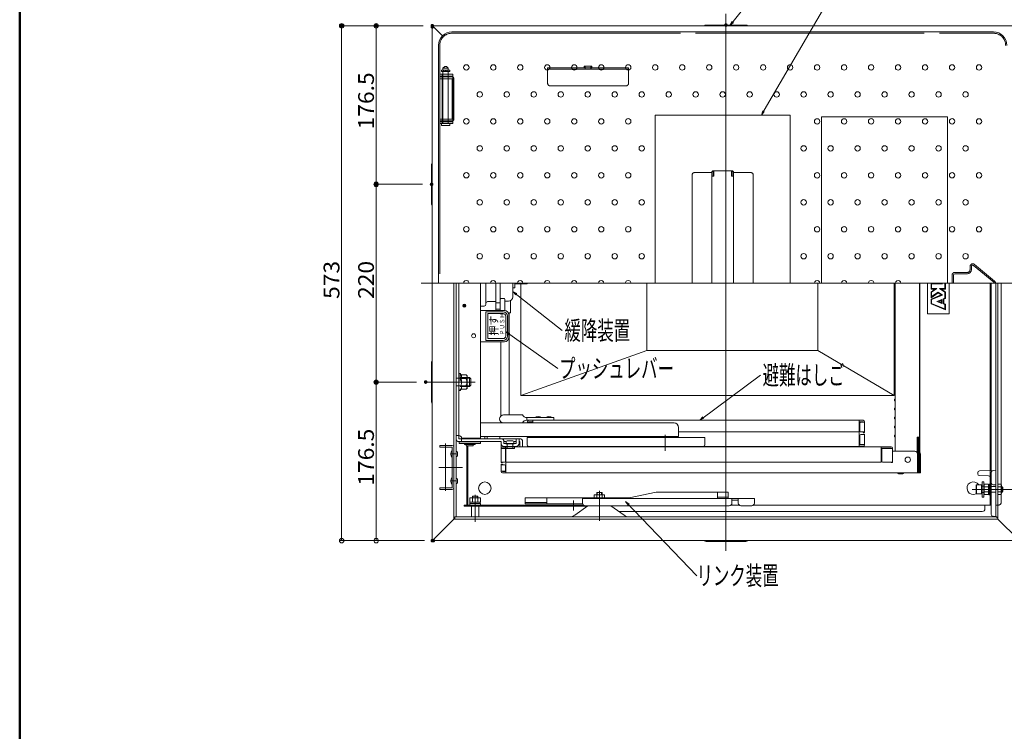
# Model space of a CAD drawing. Units: millimetres. Extents: x -2000 to 2000, y -1385 to 1385.
# Drawn here: x -2000 to -906, y 118 to 910 of the extents above; entities that cross this region are included whole.
import ezdxf

# ---------------------------------------------------------------- set-up
doc = ezdxf.new("R2010")
doc.units = ezdxf.units.MM
doc.header["$LTSCALE"] = 10
doc.linetypes.add('JWW_DASHED1', pattern=[1.693333, 0.846667, -0.846667])
doc.linetypes.add('JWW_DASHEDX2', pattern=[27.093333, 25.4, -1.693333])
for name, color, linetype in [('08文字', 7, 'Continuous'), ('1', 7, 'Continuous'), ('center', 7, 'Continuous'), ('enbosu', 7, 'Continuous'), ('GRE_M', 7, 'Continuous'), ('HIDDEN', 7, 'Continuous'), ('SUNPO', 7, 'Continuous'), ('sunpou', 7, 'Continuous'), ('zumenwaku', 7, 'Continuous')]:
    doc.layers.add(name, color=color, linetype=linetype)
doc.styles.add('ＭＳ ゴシック', font='txt', dxfattribs={"height": 1})

# ---------------------------------------------------------------- blocks, each defined once
blk = doc.blocks.new('_ORIGIN_0-2_')
at = {"layer": 'sunpou', "color": 1, "linetype": 'Continuous', "lineweight": 5}
blk.add_line((0, 0), (-1, 0), dxfattribs=at)
blk.add_circle((0, 0), 0.5, dxfattribs=at)
blk = doc.blocks.new('_ORIGIN_1-6_')
at = {"layer": 'SUNPO', "color": 1, "linetype": 'Continuous', "lineweight": 5}
blk.add_line((0, 0), (-1, 0), dxfattribs=at)
blk.add_circle((0, 0), 0.5, dxfattribs=at)
blk = doc.blocks.new('_OPEN_1-7_')
at = {"layer": '08文字', "color": 4, "linetype": 'Continuous', "lineweight": 5}
for p, q in [((-1, 0.17), (0, 0)), ((0, 0), (-1, -0.17)), ((0, 0), (-1, 0))]:
    blk.add_line(p, q, dxfattribs=at)

msp = doc.modelspace()

# ---------------------------------------------------------------- linework, layer by layer
at = {"color": 4, "linetype": 'Continuous', "lineweight": 5}
for p, q in [((-888.6, 902.9), (-1541.4, 902.9)), ((-1541.4, 902.9), (-1541.4, 901.7)), ((-1541.4, 901.7), (-1541.4, 469.4)), ((-1541.4, 901.7), (-1540.2, 901.7)), ((-1541.4, 901.7), (-1540.2, 901.7)), ((-1540.2, 901.7), (-1530.2, 891.8)), ((-1237, 903.7), (-1193, 903.7)), ((-1519.6, 896.1), (-917.6, 896.1)), ((-1534.6, 881.1), (-1534.6, 616.5)), ((-1293.6, 616.5), (-1293.6, 803.5)), ((-1143.6, 803.5), (-1293.6, 803.5)), ((-1143.6, 616.5), (-1143.6, 803.5)), ((-1542.2, 704.5), (-1542.2, 748.5)), ((-1517.4, 616.5), (-1517.4, 462.6)), ((-1515, 616.5), (-1515, 356.5)), ((-1515, 604.2), (-1515, 616.5)), ((-1515, 443.5), (-1515, 616.5)), ((-1511.8, 447), (-1511.8, 616.5)), ((-1488, 444), (-1488, 616.5)), ((-1481.8, 616.5), (-1481.8, 594.1)), ((-1470.8, 586.3), (-1470.8, 616.5)), ((-1465.8, 586.3), (-1465.8, 616.5)), ((-1451.8, 616.5), (-1451.8, 601.5)), ((-1449.8, 616.5), (-1449.8, 611.5)), ((-1436.5, 615.8), (-1449.8, 615.8)), ((-1443, 615.8), (-1443, 491.5)), ((-1436.5, 616.5), (-1436.5, 615.8)), ((-1436, 616.3), (-1436.5, 615.8)), ((-1436, 616.3), (-1436, 616.5)), ((-1303, 616.5), (-1303, 541.5)), ((-1113, 616.5), (-1113, 541.5)), ((-1028, 616.5), (-1028, 491.5)), ((-1027.3, 615.6), (-1026.9, 614.9)), ((-1026.8, 429.5), (-1026.8, 616.5)), ((-999.9, 445.1), (-999.9, 616.5)), ((-999.6, 616.5), (-999.6, 428.5)), ((-999.6, 427.9), (-999.6, 616.5)), ((-991, 616.5), (-991, 582.5)), ((-987, 616.5), (-977.9, 616.5)), ((-987, 610), (-987, 616.5)), ((-986.3, 615.8), (-974.3, 615.8)), ((-986.3, 610.7), (-986.3, 615.8)), ((-976, 616.5), (-974.3, 615.8)), ((-971.7, 616.5), (-971.7, 610.7)), ((-971, 616.5), (-971, 610)), ((-967, 616.5), (-967, 582.5)), ((-920, 408.1), (-920, 616.5)), ((-915, 356.5), (-915, 616.5)), ((-912.6, 355.3), (-912.6, 616.5)), ((-1515, 443.5), (-1515, 604.2)), ((-1451.8, 601.5), (-1451.8, 610.5)), ((-1449.8, 611.5), (-1450.8, 611.5)), ((-1027.3, 607.5), (-1026.9, 608.2)), ((-1027.3, 605.6), (-1026.9, 604.9)), ((-987, 606.7), (-982.7, 610)), ((-987, 610), (-982.7, 610)), ((-987, 600.2), (-987, 606.7)), ((-987, 600.2), (-979, 605.9)), ((-987, 598.9), (-975.6, 603.5)), ((-986.3, 606.4), (-980.7, 610.7)), ((-986.3, 610.7), (-980.7, 610.7)), ((-986.3, 601.7), (-979, 606.7)), ((-986.3, 601.7), (-986.3, 606.4)), ((-986.3, 598.4), (-974.2, 603.3)), ((-974.2, 603.3), (-979, 606.7)), ((-975.6, 603.5), (-979, 605.9)), ((-971.7, 606.4), (-977.4, 610.7)), ((-977.4, 610.7), (-971.7, 610.7)), ((-971, 606.7), (-975.3, 610)), ((-975.3, 610), (-971, 610)), ((-971.7, 606.4), (-971.7, 599.7)), ((-971, 606.7), (-971, 600.2)), ((-1481.8, 594.1), (-1481.8, 593)), ((-1470.8, 596.2), (-1479.9, 596.1)), ((-1465.8, 594.8), (-1470.8, 594.8)), ((-1465.8, 598.8), (-1465.3, 599.3)), ((-1465.8, 598.8), (-1465.8, 586.3)), ((-1461.3, 599.3), (-1465.3, 599.3)), ((-1461.3, 599.3), (-1460.8, 598.8)), ((-1460.8, 598.8), (-1460.8, 586.3)), ((-1456.7, 596.5), (-1460.8, 596.4)), ((-1454.6, 583.7), (-1454.6, 597)), ((-1027.3, 597.5), (-1026.9, 598.2)), ((-1027.3, 595.6), (-1026.9, 594.9)), ((-987, 593.5), (-987, 598.9)), ((-987, 593.5), (-971, 587)), ((-986.3, 594), (-986.3, 598.4)), ((-986.3, 594), (-971.7, 588.1)), ((-980.5, 596.2), (-974.9, 598.5)), ((-980.5, 596.2), (-974.9, 594)), ((-978.6, 596.2), (-975.6, 597.4)), ((-978.6, 596.2), (-975.6, 595)), ((-975.6, 597.4), (-975.6, 595)), ((-974.9, 598.5), (-974.9, 594)), ((-973.4, 599.1), (-971.7, 599.7)), ((-973.4, 599.1), (-973.4, 593.4)), ((-973.4, 593.4), (-971.7, 592.7)), ((-972.7, 598.6), (-971, 599.3)), ((-972.7, 598.6), (-972.7, 593.8)), ((-972.7, 593.8), (-971, 593.1)), ((-971.7, 592.7), (-971.7, 588.1)), ((-971, 600.2), (-971, 599.3)), ((-971, 593.1), (-971, 587)), ((-1483.8, 591), (-1488, 591)), ((-1488, 586.3), (-1461.3, 586.3)), ((-1462.8, 584.8), (-1481.8, 584.8)), ((-1481.8, 584.8), (-1481.8, 552.8)), ((-1462.8, 582.8), (-1479.8, 582.8)), ((-1479.8, 582.8), (-1479.8, 554.8)), ((-1465.8, 587.8), (-1470.8, 587.8)), ((-1457, 583.7), (-1454.6, 583.7)), ((-1456.3, 581.3), (-1456.3, 556.3)), ((-1456.1, 470), (-1456.1, 583.7)), ((-1027.3, 587.5), (-1026.9, 588.2)), ((-1027.3, 585.6), (-1026.9, 584.9)), ((-991, 582.5), (-967, 582.5)), ((-1459.8, 557.8), (-1459.8, 579.8)), ((-1457.8, 557.8), (-1457.8, 579.8)), ((-1027.3, 577.5), (-1026.9, 578.2)), ((-1027.3, 575.6), (-1026.9, 574.9)), ((-1027.3, 567.5), (-1026.9, 568.2)), ((-1027.3, 565.6), (-1026.9, 564.9)), ((-1461.3, 551.3), (-1488, 551.3)), ((-1481.8, 552.8), (-1462.8, 552.8)), ((-1479.8, 554.8), (-1462.8, 554.8)), ((-1465.1, 551.3), (-1465.1, 468.9)), ((-1027.3, 557.5), (-1026.9, 558.2)), ((-1027.3, 555.6), (-1026.9, 554.9)), ((-1027.3, 547.5), (-1026.9, 548.2)), ((-1303, 541.5), (-1443, 491.5)), ((-1303, 541.5), (-1113, 541.5)), ((-1028, 491.5), (-1113, 541.5)), ((-1027.3, 545.6), (-1026.9, 544.9)), ((-1027.3, 537.5), (-1026.9, 538.2)), ((-1542.2, 484.5), (-1542.2, 528.5)), ((-1027.3, 535.6), (-1026.9, 534.9)), ((-1027.3, 527.5), (-1026.9, 528.2)), ((-1027.3, 525.6), (-1026.9, 524.9)), ((-1027.3, 517.5), (-1026.9, 518.2)), ((-1027.3, 515.6), (-1026.9, 514.9)), ((-1027.3, 507.5), (-1026.9, 508.2)), ((-1027.3, 505.6), (-1026.9, 504.9)), ((-1027.3, 497.5), (-1026.9, 498.2)), ((-1027.3, 495.6), (-1026.9, 494.9)), ((-1443, 491.5), (-1028, 491.5)), ((-1027.3, 487.5), (-1026.9, 488.2)), ((-1027.3, 485.6), (-1026.9, 484.9)), ((-1027.3, 477.5), (-1026.9, 478.2)), ((-1027.3, 475.6), (-1026.9, 474.9)), ((-1541.4, 331.3), (-1541.4, 469.4)), ((-1517.4, 462.6), (-1517.4, 355.3)), ((-1272.7, 461), (-1488, 461)), ((-1463.5, 461), (-1441.2, 461)), ((-1462.1, 470), (-1441.2, 470)), ((-1406.2, 467), (-1436.2, 467)), ((-1436.2, 467), (-1436.2, 464)), ((-1406.2, 464), (-1436.2, 464)), ((-1435.6, 461), (-1435.6, 462.4)), ((-1435.6, 462), (-1431.6, 462)), ((-1434, 464), (-1248.5, 464)), ((-1434, 462), (-1434, 462.4)), ((-1434, 462.4), (-1429.6, 462.4)), ((-1429.6, 461), (-1429.6, 464)), ((-1406.2, 467), (-1406.2, 464)), ((-1062.6, 464), (-1248.5, 464)), ((-1067, 452), (-1067, 464)), ((-1062.6, 462.4), (-1067, 462.4)), ((-1066, 452), (-1066, 461)), ((-1061, 462), (-1065, 462)), ((-1062.6, 462), (-1062.6, 462.4)), ((-1061, 450.5), (-1061, 462.4)), ((-1027.3, 467.5), (-1026.9, 468.2)), ((-1027.3, 465.6), (-1026.9, 464.9)), ((-1267.7, 456), (-1267.7, 446)), ((-1267.7, 451), (-1248.5, 451)), ((-1068, 451), (-1248.5, 451)), ((-1067, 452), (-1067, 435)), ((-1061, 451), (-1065, 451)), ((-1062.6, 450.5), (-1062.6, 451)), ((-1061, 450.5), (-1062.6, 450.5)), ((-1027.3, 457.5), (-1026.9, 458.2)), ((-1027.3, 455.6), (-1026.9, 454.9)), ((-1511.8, 447), (-1515, 447)), ((-1511.8, 443.5), (-1511.8, 447)), ((-1511.8, 443.5), (-1444.2, 443.5)), ((-1511.8, 440.3), (-1465, 440.3)), ((-1487.7, 440), (-1511.7, 440)), ((-1511.7, 440), (-1511.7, 438)), ((-1511.7, 438), (-1487.7, 438)), ((-1508.8, 444), (-1488, 444)), ((-1508.8, 443.5), (-1508.8, 440.3)), ((-1503.6, 437.7), (-1503.6, 438)), ((-1495.9, 437.7), (-1495.9, 438)), ((-1488, 446), (-1267.7, 446)), ((-1487.7, 438), (-1487.7, 440)), ((-1466.2, 443.5), (-1466.2, 446)), ((-1465, 438.2), (-1465, 440.3)), ((-1465, 438.2), (-1465, 431)), ((-1461.8, 438.2), (-1461.8, 440.3)), ((-1459, 440.3), (-1461.8, 440.3)), ((-1461.8, 438.2), (-1448.2, 438.2)), ((-1459.5, 437.7), (-1459.5, 438.2)), ((-1458.2, 441.2), (-1451.8, 441.2)), ((-1451, 440.3), (-1448.2, 440.3)), ((-1450.5, 437.7), (-1450.5, 438.2)), ((-1448.2, 443.5), (-1448.2, 438.2)), ((-1445, 443.5), (-1445, 438.2)), ((-1445, 440.3), (-1444.2, 440.3)), ((-1444.2, 440.3), (-1444.2, 434.5)), ((-1441, 440.3), (-1441, 434.5)), ((-1441, 440.3), (-1441, 434.5)), ((-1337.3, 445), (-1436, 445)), ((-1436, 436.6), (-1436, 445)), ((-1337.3, 445), (-1238.5, 445)), ((-1238.5, 436.6), (-1238.5, 445)), ((-1066, 447), (-1066, 438)), ((-1061, 448), (-1065, 448)), ((-1062.6, 448.5), (-1062.6, 448)), ((-1061, 448.5), (-1062.6, 448.5)), ((-1061, 448.5), (-1061, 436.6)), ((-1027.3, 447.5), (-1026.9, 448.2)), ((-1027.3, 445.6), (-1026.9, 444.9)), ((-1002.3, 427.9), (-1002.3, 445.1)), ((-999.9, 445.1), (-1002.3, 445.1)), ((-1001.9, 427.9), (-1001.9, 445.1)), ((-1001.4, 427.9), (-1001.4, 445.1)), ((-1001, 427.9), (-1001, 445.1)), ((-1000.5, 427.9), (-1000.5, 445.1)), ((-1000, 427.9), (-1000, 445.1)), ((-1533.1, 436), (-1519.4, 436)), ((-1533.1, 436), (-1533.1, 434)), ((-1533.1, 434), (-1519.4, 434)), ((-1519.4, 434), (-1519.4, 389)), ((-1517.4, 389), (-1517.4, 434)), ((-1513.5, 424.1), (-1513.5, 428.9)), ((-1505.7, 437.7), (-1493.7, 437.7)), ((-1505.7, 436.9), (-1505.7, 437.7)), ((-1505.7, 436.9), (-1493.7, 436.9)), ((-1503.6, 435.7), (-1503.6, 436.9)), ((-1503.6, 436.9), (-1503.6, 435.7)), ((-1503.6, 435.7), (-1495.9, 435.7)), ((-1503, 435.7), (-1503, 369.7)), ((-1501.8, 435.7), (-1501.8, 369.7)), ((-1495.9, 435.7), (-1495.9, 436.9)), ((-1495.9, 436.9), (-1495.9, 435.7)), ((-1493.7, 436.9), (-1493.7, 437.7)), ((-1465, 417), (-1465, 432.9)), ((-1465, 432.5), (-1461, 432.5)), ((-1463.4, 434.5), (-1031.4, 434.5)), ((-1463.4, 432.5), (-1463.4, 432.9)), ((-1463.4, 432.9), (-1459.5, 432.9)), ((-1461.8, 435), (-1448.2, 435)), ((-1461.8, 435), (-1448.2, 435)), ((-1461.5, 434.5), (-1461.5, 435)), ((-1461.5, 434.5), (-1461.5, 435)), ((-1461.5, 434.5), (-1448.5, 434.5)), ((-1461.5, 434.5), (-1448.5, 434.5)), ((-1460, 418.5), (-1460, 431.5)), ((-1459.9, 432.7), (-1459.9, 434.5)), ((-1450.1, 432.7), (-1459.9, 432.7)), ((-1459.5, 437.7), (-1450.5, 437.7)), ((-1459.5, 405.5), (-1459.5, 434.5)), ((-1458.3, 437.7), (-1458.3, 432.7)), ((-1451.7, 437.7), (-1451.7, 432.7)), ((-1450.1, 432.7), (-1450.1, 434.5)), ((-1448.5, 434.5), (-1448.5, 435)), ((-1448.5, 434.5), (-1448.5, 435)), ((-1434.4, 435), (-1337.3, 435)), ((-1434, 435), (-1248.5, 435)), ((-1429.8, 434.5), (-1429.8, 435)), ((-1429.8, 434.5), (-1421.3, 434.5)), ((-1421.3, 434.5), (-1421.3, 435)), ((-1240.1, 435), (-1337.3, 435)), ((-1258, 434.5), (-1258, 435)), ((-1258, 434.5), (-1239, 434.5)), ((-1252.8, 434.5), (-1252.8, 435)), ((-1252.8, 434.5), (-1244.3, 434.5)), ((-1062.6, 435), (-1248.5, 435)), ((-1244.3, 434.5), (-1244.3, 435)), ((-1239, 434.5), (-1239, 435)), ((-1075.8, 434.5), (-1075.8, 435)), ((-1075.8, 434.5), (-1066.3, 434.5)), ((-1062.6, 436.6), (-1067, 436.6)), ((-1066.3, 434.5), (-1066.3, 435)), ((-1061, 437), (-1065, 437)), ((-1062.6, 437), (-1062.6, 436.6)), ((-1042.3, 417.5), (-1042.3, 434.5)), ((-1031.4, 432.9), (-1042.3, 432.9)), ((-1041.8, 418.5), (-1041.8, 431.5)), ((-1029.8, 432.5), (-1040.8, 432.5)), ((-1031.4, 432.5), (-1031.4, 432.9)), ((-1029.8, 417), (-1029.8, 432.9)), ((-1029.8, 432.9), (-1029.8, 432.5)), ((-1029.8, 432.5), (-1029.8, 417.5)), ((-1005, 429.5), (-1029.8, 429.5)), ((-1465, 417.5), (-1461, 417.5)), ((-1465, 417), (-1463.4, 417)), ((-1463.4, 417), (-1463.4, 417.5)), ((-1459.5, 417.5), (-1042.3, 417.5)), ((-1029.8, 417.5), (-1040.8, 417.5)), ((-1040.8, 417.5), (-1029.8, 417.5)), ((-1031.4, 417), (-1031.4, 417.5)), ((-1029.8, 417), (-1031.4, 417)), ((-1002, 426.5), (-1002, 405.5)), ((-1001.6, 405.5), (-1001.6, 426.5)), ((-1001.1, 405.5), (-1001.1, 426.5)), ((-1000.7, 405.5), (-1000.7, 426.5)), ((-1000.2, 405.5), (-1000.2, 426.5)), ((-999.7, 405.5), (-999.7, 426.5)), ((-999.3, 405.5), (-999.3, 426.5)), ((-998.8, 405.5), (-998.8, 426.5)), ((-1465, 415), (-1465, 407.1)), ((-1465, 415), (-1463.4, 415)), ((-1465, 407.1), (-1465, 414.5)), ((-1465, 414.5), (-1461, 414.5)), ((-1465, 407.5), (-1461, 407.5)), ((-1463.4, 415), (-1463.4, 414.5)), ((-1463.4, 407.5), (-1463.4, 407.1)), ((-1463.4, 407.1), (-1459.5, 407.1)), ((-1463.4, 405.5), (-1002, 405.5)), ((-1460, 413.5), (-1460, 408.5)), ((-1002, 405.5), (-1001.6, 405.5)), ((-1001.6, 405.5), (-1001.1, 405.5)), ((-1001.1, 405.5), (-1000.7, 405.5)), ((-1000.7, 405.5), (-1000.2, 405.5)), ((-1000.2, 405.5), (-999.7, 405.5)), ((-999.7, 405.5), (-999.3, 405.5)), ((-999.3, 405.5), (-998.8, 405.5)), ((-935, 406.1), (-935, 404.1)), ((-933.1, 407.8), (-915, 408.1)), ((-920, 406.1), (-920, 399.1)), ((-915, 408.1), (-915, 357.1)), ((-1513.5, 394.1), (-1513.5, 398.9)), ((-933, 402.4), (-923, 402.2)), ((-930.3, 395.6), (-930.3, 378.6)), ((-930.3, 395.6), (-928.3, 395.6)), ((-928.3, 395.6), (-928.3, 378.6)), ((-920, 399.1), (-920, 359.1)), ((-1519.4, 389), (-1533.1, 389)), ((-1533.1, 389), (-1533.1, 387)), ((-1533.1, 387), (-1519.4, 387)), ((-1358.6, 383.7), (-1358.6, 381)), ((-1352.6, 383.7), (-1358.6, 383.7)), ((-1352.6, 383.7), (-1352.6, 381)), ((-1292.7, 383.9), (-1322.6, 377.9)), ((-1292.7, 383.9), (-1212.6, 383.9)), ((-1224.3, 376.9), (-1224.3, 383.9)), ((-1212.6, 376.9), (-1212.6, 383.9)), ((-936.8, 391.9), (-936.4, 392.1)), ((-936.8, 382.4), (-936.8, 391.9)), ((-936.4, 392.1), (-930.8, 392.1)), ((-936.4, 392.1), (-936.4, 382.1)), ((-930.8, 392.1), (-930.8, 382.1)), ((-930.5, 390.1), (-930.3, 390.1)), ((-930.3, 384.1), (-930.5, 384.1)), ((-928.3, 390.1), (-928, 390.1)), ((-928.3, 384.1), (-928, 384.1)), ((-927.6, 392.9), (-928, 392.1)), ((-928, 392.1), (-928, 382.1)), ((-928, 390.1), (-928, 384.1)), ((-923, 392.9), (-927.6, 392.9)), ((-923, 390), (-927.6, 390)), ((-927.6, 384.3), (-923, 384.3)), ((-923, 392.6), (-922.5, 393.1)), ((-923, 392.9), (-923, 381.4)), ((-923, 392.6), (-923, 381.7)), ((-923, 392.6), (-923, 381.7)), ((-922.5, 393.1), (-922.5, 381.2)), ((-920.5, 393.1), (-922.5, 393.1)), ((-922.5, 393.1), (-922.5, 381.2)), ((-918, 392.2), (-915, 392.1)), ((-1517.4, 377.1), (-1517.4, 356.5)), ((-1499.6, 372.8), (-1499.6, 377.8)), ((-1499.6, 372.8), (-1499.6, 377.8)), ((-1488, 377.8), (-1499.6, 377.8)), ((-1488, 377.8), (-1499.6, 377.8)), ((-1488, 372.8), (-1499.6, 372.8)), ((-1490.8, 372.8), (-1499.6, 372.8)), ((-1499.6, 372.8), (-1499.6, 371.3)), ((-1488, 372.8), (-1499.6, 372.8)), ((-1499.6, 372.8), (-1499.6, 371.3)), ((-1490.8, 372.8), (-1499.6, 372.8)), ((-1490.8, 379.7), (-1496.8, 379.7)), ((-1496.8, 379.7), (-1496.8, 377.8)), ((-1496.8, 379.7), (-1496.8, 377.8)), ((-1490.8, 379.7), (-1496.8, 379.7)), ((-1496.7, 372.8), (-1496.7, 377.8)), ((-1496.7, 372.8), (-1496.7, 377.8)), ((-1490.9, 372.8), (-1490.9, 377.8)), ((-1490.9, 372.8), (-1490.9, 377.8)), ((-1490.8, 379.7), (-1490.8, 377.8)), ((-1490.8, 379.7), (-1490.8, 377.8)), ((-1488.1, 372.8), (-1490.8, 372.8)), ((-1488.1, 372.8), (-1490.8, 372.8)), ((-1488.1, 372.8), (-1488.1, 371.3)), ((-1488.1, 372.8), (-1488.1, 371.3)), ((-1488, 372.8), (-1488, 377.8)), ((-1488, 372.8), (-1488, 377.8)), ((-1438, 377.9), (-1322.6, 377.9)), ((-1438, 370.9), (-1438, 377.9)), ((-1414, 372.5), (-1438, 372.5)), ((-1414, 370.9), (-1414, 377.9)), ((-1374.4, 376.9), (-1228.6, 376.9)), ((-1374.4, 376.9), (-1374.4, 371.9)), ((-1349.8, 381), (-1361.4, 381)), ((-1361.4, 377.9), (-1361.4, 381)), ((-1358.5, 377.9), (-1358.5, 381)), ((-1352.7, 377.9), (-1352.7, 381)), ((-1349.8, 377.9), (-1349.8, 381)), ((-1212.6, 376.9), (-1292.7, 376.9)), ((-1212.6, 378.5), (-1224.3, 378.5)), ((-1218, 376.9), (-1183.3, 376.9)), ((-1208.3, 376.9), (-1208.3, 371.9)), ((-1208.3, 375.3), (-1201.3, 375.3)), ((-1201.3, 376.9), (-1201.3, 371.9)), ((-1183.3, 376.9), (-1183.3, 371.9)), ((-936.4, 382.1), (-936.8, 382.4)), ((-930.8, 382.1), (-936.4, 382.1)), ((-930.3, 378.6), (-928.3, 378.6)), ((-928, 382.1), (-927.6, 381.4)), ((-927.6, 381.4), (-923, 381.4)), ((-923, 381.7), (-922.5, 381.2)), ((-920.5, 381.2), (-922.5, 381.2)), ((-1373.4, 369.7), (-1506, 369.7)), ((-1506, 369.7), (-1506, 368.5)), ((-1506, 368.5), (-1368.9, 368.5)), ((-1499.8, 369.7), (-1499.8, 371.3)), ((-1499.8, 369.7), (-1499.8, 371.3)), ((-1499.8, 371.3), (-1487.8, 371.3)), ((-1499.8, 371.3), (-1487.8, 371.3)), ((-1499.8, 369.7), (-1487.8, 369.7)), ((-1499.8, 369.7), (-1487.8, 369.7)), ((-1490.8, 371.3), (-1499.6, 371.3)), ((-1490.8, 371.3), (-1499.6, 371.3)), ((-1489.8, 369.7), (-1497.8, 369.7)), ((-1497.8, 356.5), (-1497.8, 368.5)), ((-1488.1, 371.3), (-1490.8, 371.3)), ((-1488.1, 371.3), (-1490.8, 371.3)), ((-1489.8, 356.5), (-1489.8, 368.5)), ((-1487.8, 369.7), (-1487.8, 371.3)), ((-1487.8, 369.7), (-1487.8, 371.3)), ((-1374.2, 370.9), (-1438, 370.9)), ((-1383, 358.4), (-1368.4, 368.9)), ((-1371.4, 368.9), (-1211.3, 368.9)), ((-1328.2, 358.4), (-1342.8, 368.9)), ((-1333.9, 362.5), (-930, 362.5)), ((-1200.3, 369.7), (-1209.2, 369.7)), ((-1198.3, 368.9), (-1186.3, 368.9)), ((-920, 369.7), (-1184.2, 369.7)), ((-927, 369.7), (-927, 365.5)), ((-1540.2, 331.3), (-1517.4, 354.1)), ((-1540.2, 331.3), (-1517.4, 354.1)), ((-1517.4, 354.1), (-1517.4, 355.3)), ((-1517.4, 354.1), (-1517.4, 355.3)), ((-1517.4, 354.1), (-912.6, 354.1)), ((-1516.2, 356.5), (-913.8, 356.5)), ((-1516.2, 356.5), (-1516.2, 354.1)), ((-1516.2, 356.5), (-1516.2, 355.3)), ((-918, 357.2), (-915, 357.1)), ((-913.8, 356.5), (-915, 356.5)), ((-913.8, 356.5), (-913.8, 355.3)), ((-912.6, 355.3), (-913.8, 355.3)), ((-912.6, 354.1), (-912.6, 355.3)), ((-912.6, 354.1), (-912.6, 355.3)), ((-889.8, 331.3), (-912.6, 354.1)), ((-889.8, 331.3), (-912.6, 354.1)), ((-1541.4, 330.1), (-1541.4, 331.3)), ((-1541.4, 331.3), (-1540.2, 331.3)), ((-1541.4, 331.3), (-1540.2, 331.3)), ((-888.6, 330.1), (-1541.4, 330.1)), ((-1237, 329.3), (-1193, 329.3))]:
    msp.add_line(p, q, dxfattribs=at)
at = {"color": 4, "linetype": 'JWW_DASHEDX2', "lineweight": 5}
for p, q in [((-915, 390.3), (-923, 390.4)), ((-915, 384), (-923, 383.9))]:
    msp.add_line(p, q, dxfattribs=at)
at = {"color": 4, "linetype": 'JWW_DASHED1', "lineweight": 5}
for p, q in [((-912.6, 392.9), (-909, 392.9)), ((-912.6, 392.9), (-912.6, 381.4)), ((-912.6, 390), (-909, 390)), ((-909, 384.3), (-912.6, 384.3)), ((-909, 392.9), (-908.6, 392.1)), ((-908.6, 392.1), (-908.6, 382.1)), ((-908.6, 390.1), (-908, 390.1)), ((-908.6, 390.1), (-908.6, 384.1)), ((-908.6, 389.6), (-907.5, 389.6)), ((-908.6, 384.6), (-907.5, 384.6)), ((-908, 384.1), (-908.6, 384.1)), ((-908, 390.1), (-907, 389.1)), ((-908, 384.1), (-908, 390.1)), ((-908, 384.1), (-907, 385.1)), ((-907, 389.1), (-907, 385.1)), ((-909, 381.4), (-912.6, 381.4)), ((-908.6, 382.1), (-909, 381.4))]:
    msp.add_line(p, q, dxfattribs=at)
at = {"color": 4, "linetype": 'Continuous', "lineweight": 5}
for centre, radius in [((-1505.7, 591.5), 1.75), ((-1505.7, 591.5), 0.8), ((-1495.5, 558), 2.25), ((-1012.8, 420.1), 3), ((-1483, 388.5), 7)]:
    msp.add_circle(centre, radius, dxfattribs=at)
for centre, radius, start, end in [((-1237, 900.7), 3, 90, 132.835), ((-1193, 900.7), 3, 47.165, 90), ((-1519.6, 881.1), 15, 90, 180), ((-917.6, 881.1), 15, 0, 90), ((-1539.2, 748.5), 3, 137.1716, 180), ((-1539.2, 704.5), 3, 180, 222.8284), ((-1025.6, 616.5), 1.9, 180, 210.0682), ((-1027.1, 614.7), 0.3, 0, 30.0682), ((-1450.8, 610.5), 1, 90, 180), ((-1450.8, 610.5), 1, 90, 180), ((-1025.6, 606.5), 1.9, 149.9318, 180), ((-1025.6, 606.5), 1.9, 180, 210.0682), ((-1027.1, 608.3), 0.3, 329.9318, 0), ((-1027.1, 604.7), 0.3, 0, 30.0682), ((-1483.8, 593), 2, 271, 0), ((-1479.8, 594.1), 2, 91, 180), ((-1456.8, 601.5), 5, 271, 0), ((-1025.6, 596.5), 1.9, 149.9318, 180), ((-1025.6, 596.5), 1.9, 180, 210.0682), ((-1027.1, 598.3), 0.3, 329.9318, 0), ((-1027.1, 594.7), 0.3, 0, 30.0682), ((-1462.8, 579.8), 5, 0, 90), ((-1462.8, 579.8), 3, 0, 90), ((-1461.3, 581.3), 5, 0, 90), ((-1025.6, 586.5), 1.9, 149.9318, 180), ((-1025.6, 586.5), 1.9, 180, 210.0682), ((-1027.1, 588.3), 0.3, 329.9318, 0), ((-1027.1, 584.7), 0.3, 0, 30.0682), ((-1025.6, 576.5), 1.9, 149.9318, 180), ((-1025.6, 576.5), 1.9, 180, 210.0682), ((-1027.1, 578.3), 0.3, 329.9318, 0), ((-1027.1, 574.7), 0.3, 0, 30.0682), ((-1025.6, 566.5), 1.9, 149.9318, 180), ((-1025.6, 566.5), 1.9, 180, 210.0682), ((-1027.1, 568.3), 0.3, 329.9318, 0), ((-1027.1, 564.7), 0.3, 0, 30.0682), ((-1027.1, 558.3), 0.3, 329.9318, 0), ((-1462.8, 557.8), 3, 270, 0), ((-1462.8, 557.8), 5, 270, 0), ((-1461.3, 556.3), 5, 270, 0), ((-1025.6, 556.5), 1.9, 149.9318, 180), ((-1025.6, 556.5), 1.9, 180, 210.0682), ((-1025.6, 546.5), 1.9, 149.9318, 180), ((-1027.1, 554.7), 0.3, 0, 30.0682), ((-1027.1, 548.3), 0.3, 329.9318, 0), ((-1025.6, 546.5), 1.9, 180, 210.0682), ((-1025.6, 536.5), 1.9, 149.9318, 180), ((-1025.6, 536.5), 1.9, 180, 210.0682), ((-1027.1, 544.7), 0.3, 0, 30.0682), ((-1027.1, 538.3), 0.3, 329.9318, 0), ((-1539.2, 528.5), 3, 137.1716, 180), ((-1025.6, 526.5), 1.9, 149.9318, 180), ((-1025.6, 526.5), 1.9, 180, 210.0682), ((-1027.1, 534.7), 0.3, 0, 30.0682), ((-1027.1, 528.3), 0.3, 329.9318, 0), ((-1025.6, 516.5), 1.9, 149.9318, 180), ((-1025.6, 516.5), 1.9, 180, 210.0682), ((-1027.1, 524.7), 0.3, 0, 30.0682), ((-1027.1, 518.3), 0.3, 329.9318, 0), ((-1027.1, 514.7), 0.3, 0, 30.0682), ((-1025.6, 506.5), 1.9, 149.9318, 180), ((-1025.6, 506.5), 1.9, 180, 210.0682), ((-1027.1, 508.3), 0.3, 329.9318, 0), ((-1027.1, 504.7), 0.3, 0, 30.0682), ((-1025.6, 496.5), 1.9, 149.9318, 180), ((-1025.6, 496.5), 1.9, 180, 210.0682), ((-1027.1, 498.3), 0.3, 329.9318, 0), ((-1027.1, 494.7), 0.3, 0, 30.0682), ((-1539.2, 484.5), 3, 180, 222.828), ((-1025.6, 486.5), 1.9, 149.9318, 180), ((-1025.6, 486.5), 1.9, 180, 210.0682), ((-1027.1, 488.3), 0.3, 329.9318, 0), ((-1027.1, 484.7), 0.3, 0, 30.0682), ((-1025.6, 476.5), 1.9, 149.9318, 180), ((-1025.6, 476.5), 1.9, 180, 210.0682), ((-1027.1, 478.3), 0.3, 329.9318, 0), ((-1027.1, 474.7), 0.3, 0, 30.0682), ((-1462.1, 465.5), 4.5, 90, 270), ((-1436.2, 472.7), 5.67, 208.0725, 270), ((-1436.2, 458.4), 5.67, 90, 151.9275), ((-1434, 462.4), 1.6, 90, 180), ((-1431.6, 461), 1, 0, 90), ((-1423.7, 461.6), 6.73, 53.5356, 126.4644), ((-1411.7, 461.6), 6.73, 53.5356, 126.4644), ((-1272.7, 456), 5, 0, 90), ((-1065, 461), 1, 90, 180), ((-1062.6, 462.4), 1.6, 0, 90), ((-1025.6, 466.5), 1.9, 149.9318, 180), ((-1025.6, 466.5), 1.9, 180, 210.0682), ((-1027.1, 468.3), 0.3, 329.9318, 0), ((-1027.1, 464.7), 0.3, 0, 30.0682), ((-1068, 452), 1, 270, 0), ((-1065, 452), 1, 180, 270), ((-1025.6, 456.5), 1.9, 149.9318, 180), ((-1025.6, 456.5), 1.9, 180, 210.0682), ((-1027.1, 458.3), 0.3, 329.9318, 0), ((-1027.1, 454.7), 0.3, 0, 30.0682), ((-1511.8, 443.5), 3.2, 180, 270), ((-1511.8, 444), 3, 0, 90), ((-1465, 440.3), 3.2, 0, 90), ((-1461.8, 438.2), 3.2, 180, 270), ((-1457.2, 439.5), 2.04, 121.05, 217.73), ((-1452.9, 439.5), 2.04, 322.27, 58.95), ((-1448.2, 438.2), 3.2, 270, 0), ((-1444.2, 440.3), 3.2, 0, 90), ((-1444.2, 440.3), 3.2, 0, 90), ((-1065, 447), 1, 90, 180), ((-1065, 438), 1, 180, 270), ((-1025.6, 446.5), 1.9, 149.9318, 180), ((-1025.6, 446.5), 1.9, 180, 210.0682), ((-1027.1, 448.3), 0.3, 329.9318, 0), ((-1027.1, 444.7), 0.3, 0, 30.0682), ((-1512.1, 426.5), 8.76, 147.1551, 212.8449), ((-1519.4, 434), 2, 0, 90), ((-1514.3, 428.2), 1.11, 137.0574, 137.0585), ((-1514.3, 428.2), 1.11, 42.9416, 129.4983), ((-1463.4, 432.9), 1.6, 90, 180), ((-1461, 431.5), 1, 0, 90), ((-1434.4, 436.6), 1.6, 180, 270), ((-1240.1, 436.6), 1.6, 270, 0), ((-1062.6, 436.6), 1.6, 270, 0), ((-1040.8, 431.5), 1, 90, 180), ((-1031.4, 432.9), 1.6, 0, 90), ((-1005, 426.5), 3, 0, 90), ((-1004.6, 426.5), 3, 0, 41.5515), ((-1004.1, 426.5), 3, 0, 41.5515), ((-1003.7, 426.5), 3, 0, 41.5515), ((-1003.2, 426.5), 3, 0, 41.5515), ((-1002.7, 426.5), 3, 0, 41.5515), ((-1002.3, 426.5), 3, 0, 41.5515), ((-1001.8, 426.5), 3, 0, 41.5515), ((-1514.3, 424.9), 1.11, 222.9416, 222.9426), ((-1514.3, 424.9), 1.11, 230.5017, 317.0584), ((-1461, 418.5), 1, 270, 0), ((-1040.8, 418.5), 1, 180, 270), ((-1463.4, 407.1), 1.6, 180, 270), ((-1463.4, 407.1), 1.6, 180, 270), ((-1461, 413.5), 1, 0, 90), ((-1461, 408.5), 1, 270, 0), ((-1020.8, 411), 6.73, 233.5356, 306.4644), ((-933, 405.8), 2, 91, 180), ((-918, 406.1), 2, 91, 180), ((-1512.1, 396.5), 8.76, 147.1551, 212.8449), ((-1514.3, 398.2), 1.11, 137.0574, 137.0585), ((-1514.3, 394.9), 1.11, 222.9416, 222.9426), ((-1514.3, 398.2), 1.11, 42.9416, 129.4983), ((-1514.3, 394.9), 1.11, 230.5017, 317.0584), ((-940, 388.5), 7, 30.9497, 296.7058), ((-933, 404.4), 2, 180, 269), ((-923, 399.1), 3, 0, 90), ((-918, 394.2), 2, 180, 269), ((-1519.4, 389), 2, 270, 0), ((-930.5, 390.4), 0.25, 180, 270), ((-930.5, 383.9), 0.25, 90, 180), ((-925.5, 391.5), 2.56, 180, 214.3842), ((-918.5, 387.1), 9.55, 162.412, 197.588), ((-925.5, 382.8), 2.56, 145.6158, 180), ((-920.5, 393.6), 0.5, 271, 0), ((-920.5, 380.7), 0.5, 360, 89), ((-1371.4, 371.9), 3, 180, 270), ((-1211.3, 371.9), 3, 270, 0), ((-1198.3, 371.9), 3, 180, 270), ((-1186.3, 371.9), 3, 270, 0), ((-930, 365.5), 3, 270, 0), ((-1388.8, 366.5), 10, 270, 305.7537), ((-1322.4, 366.5), 10, 234.2463, 270), ((-918, 359.2), 2, 180, 269), ((-1237, 332.3), 3, 227.1597, 270), ((-1193, 332.3), 3, 270, 312.8346)]:
    msp.add_arc(centre, radius, start, end, dxfattribs=at)
at = {"color": 4, "linetype": 'JWW_DASHED1', "lineweight": 5}
for centre, radius, start, end in [((-911.1, 391.5), 2.56, 325.6158, 0), ((-918.1, 387.1), 9.55, 342.412, 17.588), ((-911.1, 382.8), 2.56, 0, 34.3842)]:
    msp.add_arc(centre, radius, start, end, dxfattribs=at)
at = {"color": 4, "linetype": 'Continuous', "lineweight": 5}
for centre, major_axis, start_param, end_param in [((-1481, 443.5), (0, 8), 1.252973, 1.508256), ((-1481, 443.5), (0, 8), 1.508256, 1.570796), ((-1478.2, 443.5), (0, 8), 1.252973, 1.508256), ((-1478.2, 443.5), (0, 8), 1.508256, 1.570796), ((-1468.3, 443.5), (0, -8), 1.570796, 1.88862)]:
    msp.add_ellipse(centre, major_axis=major_axis, ratio=0.263147, start_param=start_param, end_param=end_param, dxfattribs=at)
at = {"layer": '08文字', "color": 1, "linetype": 'Continuous', "lineweight": 5}
for p, q in [((-1175.7, 946.7), (-1209.8, 904)), ((-1102.4, 928.9), (-1175.1, 804.4)), ((-1397, 564), (-1451, 606.7)), ((-1402, 521.5), (-1459, 562.2)), ((-1176.7, 514.2), (-1243.2, 464.6)), ((-1247.3, 291.1), (-1325.8, 372.9))]:
    msp.add_line(p, q, dxfattribs=at)
at = {"layer": '1', "color": 7, "linetype": 'Continuous', "lineweight": 5}
for p, q in [((-1358.1, 383.7), (-1358.1, 381)), ((-1353.2, 383.7), (-1353.2, 381)), ((-1496.3, 379.7), (-1496.3, 377.8)), ((-1496.3, 379.7), (-1496.3, 377.8)), ((-1491.4, 379.7), (-1491.4, 377.8)), ((-1491.4, 379.7), (-1491.4, 377.8))]:
    msp.add_line(p, q, dxfattribs=at)
at = {"layer": '1', "color": 3, "linetype": 'Continuous', "lineweight": 5}
for centre in [(-1503.6, 856.6), (-1473.6, 856.5), (-1443.6, 856.5), (-1413.6, 856.6), (-1383.6, 856.5), (-1353.6, 856.5), (-1323.6, 856.6), (-1293.6, 856.5), (-1263.6, 856.5), (-1233.6, 856.6), (-1203.6, 856.5), (-1173.6, 856.5), (-1143.6, 856.6), (-1113.6, 856.5), (-1083.6, 856.5), (-1053.6, 856.6), (-1023.6, 856.5), (-993.6, 856.5), (-963.6, 856.6), (-933.6, 856.5), (-1488.6, 826.5), (-1458.6, 826.5), (-1428.6, 826.5), (-1398.6, 826.5), (-1368.6, 826.5), (-1338.6, 826.5), (-1308.6, 826.5), (-1278.6, 826.5), (-1248.6, 826.5), (-1218.6, 826.5), (-1188.6, 826.5), (-1158.6, 826.5), (-1128.6, 826.5), (-1098.6, 826.5), (-1068.6, 826.5), (-1038.6, 826.5), (-1008.6, 826.5), (-978.6, 826.5), (-948.6, 826.5), (-1503.6, 796.6), (-1473.6, 796.5), (-1443.6, 796.5), (-1413.6, 796.6), (-1383.6, 796.5), (-1353.6, 796.5), (-1323.6, 796.6), (-1113.6, 796.5), (-1083.6, 796.5), (-1053.6, 796.6), (-1023.6, 796.5), (-993.6, 796.5), (-963.6, 796.6), (-933.6, 796.5), (-1488.6, 766.5), (-1458.6, 766.5), (-1428.6, 766.5), (-1398.6, 766.5), (-1368.6, 766.5), (-1338.6, 766.5), (-1308.6, 766.5), (-1128.6, 766.5), (-1098.6, 766.5), (-1068.6, 766.5), (-1038.6, 766.5), (-1008.6, 766.5), (-978.6, 766.5), (-948.6, 766.5), (-1503.6, 736.6), (-1473.6, 736.5), (-1443.6, 736.5), (-1413.6, 736.6), (-1383.6, 736.5), (-1353.6, 736.5), (-1323.6, 736.6), (-1113.6, 736.5), (-1083.6, 736.5), (-1053.6, 736.6), (-1023.6, 736.5), (-993.6, 736.5), (-963.6, 736.6), (-933.6, 736.5), (-1488.6, 706.5), (-1458.6, 706.5), (-1428.6, 706.5), (-1398.6, 706.5), (-1368.6, 706.5), (-1338.6, 706.5), (-1308.6, 706.5), (-1128.6, 706.5), (-1098.6, 706.5), (-1068.6, 706.5), (-1038.6, 706.5), (-1008.6, 706.5), (-978.6, 706.5), (-948.6, 706.5), (-1503.6, 676.6), (-1473.6, 676.5), (-1443.6, 676.5), (-1413.6, 676.6), (-1383.6, 676.5), (-1353.6, 676.5), (-1323.6, 676.6), (-1113.6, 676.5), (-1083.6, 676.5), (-1053.6, 676.6), (-1023.6, 676.5), (-993.6, 676.5), (-963.6, 676.6), (-933.6, 676.5), (-1488.6, 646.5), (-1458.6, 646.5), (-1428.6, 646.5), (-1398.6, 646.5), (-1368.6, 646.5), (-1338.6, 646.5), (-1308.6, 646.5), (-1128.6, 646.5), (-1098.6, 646.5), (-1068.6, 646.5), (-1038.6, 646.5), (-1008.6, 646.5), (-978.6, 646.5), (-948.6, 646.5)]:
    msp.add_circle(centre, 3, dxfattribs=at)
for centre, start, end in [((-1503.6, 616.6), 359.437, 180.563), ((-1473.6, 616.5), 359.9918, 180.0082), ((-1443.6, 616.5), 359.9918, 180.0082), ((-1413.6, 616.6), 359.437, 180.563), ((-1383.6, 616.5), 359.9918, 180.0082), ((-1353.6, 616.5), 359.9918, 180.0082), ((-1323.6, 616.6), 359.437, 180.563), ((-1113.6, 616.5), 359.9918, 180.0082), ((-1083.6, 616.5), 359.9918, 180.0082), ((-1053.6, 616.6), 359.437, 180.563), ((-1023.6, 616.5), 359.9918, 180.0082)]:
    msp.add_arc(centre, 3, start, end, dxfattribs=at)
at = {"layer": 'center', "color": 5, "linetype": 'Continuous', "lineweight": 18}
for p, q in [((-1215, 318.6), (-1215, 916)), ((-881.6, 616.5), (-1553.7, 616.5)), ((-1024.4, 616.5), (-1029.1, 616.5)), ((-1493.7, 506.5), (-1548.8, 506.5)), ((-1512.7, 506.5), (-1499.4, 506.5)), ((-1526.6, 385.6), (-1526.6, 438.2)), ((-1282.7, 433.4), (-1282.7, 447.8)), ((-1282.7, 429.9), (-1282.7, 443.1)), ((-1521, 426.5), (-1514.6, 426.5)), ((-1513.9, 411.5), (-1534, 411.5)), ((-1508, 411.5), (-1534, 411.5)), ((-1521, 396.5), (-1514.6, 396.5)), ((-1355.6, 385.4), (-1355.6, 352)), ((-941.4, 387.1), (-896.9, 387.1)), ((-941, 387.1), (-905.6, 387.1)), ((-1493.8, 350.9), (-1493.8, 381.2)), ((-1384.4, 374.7), (-1384.4, 363.7))]:
    msp.add_line(p, q, dxfattribs=at)
at = {"layer": 'DEFPOINTS', "color": 7, "linetype": 'Continuous', "lineweight": 5, "const_width": 2}
for points in [[(-1641.2, 902.9, 0.414214), (-1642.2, 903.9, 0.414214), (-1643.2, 902.9, 0.414214), (-1642.2, 901.9, 0.414214)], [(-1602.8, 902.9, 0.414214), (-1603.8, 903.9, 0.414214), (-1604.8, 902.9, 0.414214), (-1603.8, 901.9, 0.414214)], [(-1540.4, 902.9, 0.414214), (-1541.4, 903.9, 0.414214), (-1542.4, 902.9, 0.414214), (-1541.4, 901.9, 0.414214)], [(-1540.4, 902.9, 0.414214), (-1541.4, 903.9, 0.414214), (-1542.4, 902.9, 0.414214), (-1541.4, 901.9, 0.414214)], [(-1540.4, 902.9, 0.414214), (-1541.4, 903.9, 0.414214), (-1542.4, 902.9, 0.414214), (-1541.4, 901.9, 0.414214)], [(-1540.4, 901.7, 0.414214), (-1541.4, 902.7, 0.414214), (-1542.4, 901.7, 0.414214), (-1541.4, 900.7, 0.414214)], [(-1214, 903.7, 0.414214), (-1215, 904.7, 0.414214), (-1216, 903.7, 0.414214), (-1215, 902.7, 0.414214)], [(-1214, 903.7, 0.414214), (-1215, 904.7, 0.414214), (-1216, 903.7, 0.414214), (-1215, 902.7, 0.414214)], [(-1602.8, 726.5, 0.414214), (-1603.8, 727.5, 0.414214), (-1604.8, 726.5, 0.414214), (-1603.8, 725.5, 0.414214)], [(-1541.2, 726.5, 0.414214), (-1542.2, 727.5, 0.414214), (-1543.2, 726.5, 0.414214), (-1542.2, 725.5, 0.414214)], [(-1541.2, 726.5, 0.414214), (-1542.2, 727.5, 0.414214), (-1543.2, 726.5, 0.414214), (-1542.2, 725.5, 0.414214)], [(-1602.8, 506.5, 0.414214), (-1603.8, 507.5, 0.414214), (-1604.8, 506.5, 0.414214), (-1603.8, 505.5, 0.414214)], [(-1547.8, 506.5, 0.414214), (-1548.8, 507.5, 0.414214), (-1549.8, 506.5, 0.414214), (-1548.8, 505.5, 0.414214)], [(-1547.8, 506.5, 0.414214), (-1548.8, 507.5, 0.414214), (-1549.8, 506.5, 0.414214), (-1548.8, 505.5, 0.414214)], [(-1540.4, 330.1, 0.414214), (-1541.4, 331.1, 0.414214), (-1542.4, 330.1, 0.414214), (-1541.4, 329.1, 0.414214)], [(-1539.2, 330.1, 0.414214), (-1540.2, 331.1, 0.414214), (-1541.2, 330.1, 0.414214), (-1540.2, 329.1, 0.414214)]]:
    msp.add_lwpolyline(points, format="xyb", close=True, dxfattribs=at)
at = {"layer": 'enbosu', "color": 2, "linetype": 'Continuous', "lineweight": 5}
for p, q in [((-942.1, 635.1), (-942.1, 631.5)), ((-917.3, 617.7), (-939.7, 636.3)), ((-962.1, 625.5), (-962.1, 616.5)), ((-960.6, 627), (-946.6, 627))]:
    msp.add_line(p, q, dxfattribs=at)
for centre, radius, start, end in [((-940.6, 635.1), 1.5, 50.1944, 180), ((-960.6, 625.5), 1.5, 90, 180), ((-946.6, 631.5), 4.5, 270, 0), ((-918.3, 616.5), 1.5, 0, 50.1944)]:
    msp.add_arc(centre, radius, start, end, dxfattribs=at)
at = {"layer": 'GRE_M', "color": 3, "linetype": 'JWW_DASHED1', "lineweight": 5}
for p, q in [((-1511.8, 516), (-1511.8, 497)), ((-1510.3, 516), (-1511.8, 516)), ((-1510.3, 516), (-1510.3, 497)), ((-1510.3, 516), (-1509.5, 514.6)), ((-1509.5, 514.6), (-1503.9, 514.6)), ((-1502.8, 513.5), (-1503.9, 514.6)), ((-1502, 511.5), (-1515, 511.5)), ((-1515, 510.7), (-1502, 510.7)), ((-1509.5, 510.6), (-1503.9, 510.6)), ((-1502.8, 513.5), (-1502.8, 510.6)), ((-1502.8, 510.6), (-1502.8, 502.5)), ((-1500, 511.5), (-1501.8, 511.5)), ((-1501.8, 510.7), (-1499.2, 510.7)), ((-1500, 501.5), (-1500, 511.5)), ((-1498.5, 510), (-1500, 511.5)), ((-1498.5, 503), (-1498.5, 510)), ((-1515, 502.4), (-1502, 502.4)), ((-1502, 501.5), (-1515, 501.5)), ((-1510.3, 497), (-1511.8, 497)), ((-1510.3, 497), (-1509.5, 498.5)), ((-1509.5, 502.5), (-1503.9, 502.5)), ((-1509.5, 498.5), (-1503.9, 498.5)), ((-1502.8, 499.5), (-1503.9, 498.5)), ((-1502.8, 502.5), (-1502.8, 499.5)), ((-1501.8, 502.4), (-1499.2, 502.4)), ((-1500, 501.5), (-1501.8, 501.5)), ((-1498.5, 503), (-1500, 501.5))]:
    msp.add_line(p, q, dxfattribs=at)
for centre, radius, start, end in [((-1512.5, 512.6), 3.58, 325.6158, 34.3842), ((-1505.2, 512.6), 2.43, 303.6264, 56.3736), ((-1522.3, 506.5), 13.4, 342.4113, 17.5887), ((-1510.9, 506.5), 8.08, 330, 30), ((-1512.2, 500.5), 3.39, 323.3755, 36.6245), ((-1505.2, 500.5), 2.43, 303.6264, 56.3736)]:
    msp.add_arc(centre, radius, start, end, dxfattribs=at)
at = {"layer": 'HIDDEN', "color": 3, "linetype": 'JWW_DASHEDX2', "lineweight": 5}
for p, q in [((-1519.6, 894.6), (-917.6, 894.6)), ((-1533.1, 881.1), (-1533.1, 616.5)), ((-1527.6, 857.6), (-1529.6, 855.6)), ((-1529.6, 855.6), (-1529.6, 853.6)), ((-1523.6, 855.6), (-1529.6, 855.6)), ((-1525.6, 857.6), (-1527.6, 857.6)), ((-1523.6, 855.6), (-1525.6, 857.6)), ((-1523.6, 855.6), (-1523.6, 853.6)), ((-1323.2, 856), (-1413.2, 856)), ((-1413.2, 839), (-1413.2, 856)), ((-1413.2, 854.5), (-1323.2, 854.5)), ((-1372.5, 858), (-1372.5, 856.2)), ((-1372.5, 858), (-1364, 858)), ((-1371.5, 858), (-1371.5, 855.5)), ((-1365, 858), (-1365, 855.5)), ((-1364, 858), (-1364, 856.2)), ((-1323.2, 839), (-1323.2, 856)), ((-1518.6, 849), (-1533.1, 849)), ((-1518.6, 847), (-1533.1, 847)), ((-1533.1, 846), (-1519.4, 846)), ((-1533.1, 844), (-1519.4, 844)), ((-1531.3, 853.5), (-1521.9, 853.5)), ((-1531.3, 852), (-1531.3, 853.5)), ((-1531.3, 852), (-1521.9, 852)), ((-1530.6, 849), (-1530.6, 847)), ((-1530.6, 796), (-1530.6, 847)), ((-1523.6, 853.6), (-1529.6, 853.6)), ((-1529.6, 852), (-1529.6, 794)), ((-1529.1, 852), (-1529.1, 853.6)), ((-1527.1, 852), (-1527.1, 853.5)), ((-1526.1, 852), (-1526.1, 853.5)), ((-1524.1, 852), (-1524.1, 853.6)), ((-1523.6, 852), (-1523.6, 794)), ((-1521.9, 852), (-1521.9, 853.5)), ((-1519.4, 844), (-1519.4, 799)), ((-1518.6, 849), (-1518.6, 794)), ((-1517.4, 799), (-1517.4, 844)), ((-1326.2, 836), (-1410.2, 836)), ((-1519.4, 799), (-1533.1, 799)), ((-1108.6, 616.5), (-1108.6, 801.5)), ((-1108.6, 801.5), (-968.6, 801.5)), ((-968.6, 616.5), (-968.6, 801.5)), ((-1533.1, 797), (-1519.4, 797)), ((-1518.6, 796), (-1533.1, 796)), ((-1518.6, 794), (-1533.1, 794)), ((-1522.1, 794), (-1531.1, 794)), ((-1531.1, 794), (-1531.1, 792)), ((-1522.1, 792), (-1531.1, 792)), ((-1530.6, 796), (-1530.6, 794)), ((-1522.1, 792), (-1522.1, 794)), ((-1252.6, 737), (-1252.6, 616.5)), ((-1250.1, 739.5), (-1230.6, 739.5)), ((-1230.6, 740.7), (-1230.6, 616.5)), ((-1230.6, 740.7), (-1229, 740.7)), ((-1230.6, 735.5), (-1228.5, 735.5)), ((-1208.2, 741.5), (-1229, 741.5)), ((-1229, 740.7), (-1229, 735.5)), ((-1228.5, 741.5), (-1228.5, 735.5)), ((-1208.7, 741.5), (-1208.7, 735.5)), ((-1206.6, 735.5), (-1208.7, 735.5)), ((-1208.2, 740.7), (-1208.2, 735.5)), ((-1206.6, 740.7), (-1208.2, 740.7)), ((-1206.6, 740.7), (-1206.6, 616.5)), ((-1187.1, 739.5), (-1206.6, 739.5)), ((-1184.6, 737), (-1184.6, 616.5)), ((-943.6, 635.1), (-943.6, 631.5)), ((-916.4, 618.9), (-938.7, 637.4)), ((-963.6, 625.5), (-963.6, 616.5)), ((-960.6, 628.5), (-946.6, 628.5)), ((-921.2, 369.7), (-921.2, 616.5)), ((-909, 372.7), (-909, 616.5)), ((-930.3, 390.6), (-928.3, 390.6)), ((-930.3, 383.6), (-928.3, 383.6)), ((-915, 369.7), (-912, 369.7))]:
    msp.add_line(p, q, dxfattribs=at)
for centre, radius, start, end in [((-1519.6, 881.1), 13.5, 90, 180), ((-917.6, 881.1), 13.5, 0, 90), ((-1372.7, 856.2), 0.2, 270, 0), ((-1372.5, 855.5), 1, 270, 0), ((-1364, 855.5), 1, 180, 270), ((-1363.8, 856.2), 0.2, 180, 270), ((-1519.4, 844), 2, 0, 90), ((-1410.2, 839), 3, 180, 270), ((-1326.2, 839), 3, 270, 0), ((-1519.4, 799), 2, 270, 0), ((-1250.1, 737), 2.5, 90, 180), ((-1229, 739.9), 1.6, 90, 149.9991), ((-1227.4, 738.3), 1.6, 133.4323, 180), ((-1209.8, 738.3), 1.6, 0, 46.5677), ((-1208.2, 739.9), 1.6, 30.0009, 90), ((-1187.1, 737), 2.5, 0, 90), ((-940.6, 635.1), 3, 50.1944, 180), ((-960.6, 625.5), 3, 90, 180), ((-946.6, 631.5), 3, 270, 0), ((-918.3, 616.5), 3, 0, 50.1944), ((-912, 372.7), 3, 270, 0)]:
    msp.add_arc(centre, radius, start, end, dxfattribs=at)
at = {"layer": 'SUNPO', "color": 1, "linetype": 'Continuous', "lineweight": 5}
for p, q in [((-1551.4, 902.9), (-1644.7, 902.9)), ((-1642.2, 335.1), (-1642.2, 897.9)), ((-1550.2, 330.1), (-1644.7, 330.1))]:
    msp.add_line(p, q, dxfattribs=at)
at = {"layer": 'sunpou', "color": 1, "linetype": 'Continuous', "lineweight": 5}
for p, q in [((-1551.4, 902.9), (-1606.3, 902.9)), ((-1603.8, 731.5), (-1603.8, 897.9)), ((-1552.2, 726.5), (-1606.3, 726.5)), ((-1552.2, 726.5), (-1606.3, 726.5)), ((-1603.8, 511.5), (-1603.8, 721.5)), ((-1558.8, 506.5), (-1606.3, 506.5)), ((-1558.8, 506.5), (-1606.3, 506.5)), ((-1603.8, 335.1), (-1603.8, 501.5)), ((-1551.4, 330.1), (-1606.3, 330.1))]:
    msp.add_line(p, q, dxfattribs=at)
at = {"layer": 'zumenwaku', "color": 6, "linetype": 'Continuous', "lineweight": 50}
msp.add_line((-2000.1, 1385), (-2000.1, -1385), dxfattribs=at)

# ---------------------------------------------------------------- block references
at = {"layer": '08文字', "color": 1, "linetype": 'Continuous', "lineweight": 5, "xscale": 5, "yscale": 5}
for p, rotation in [((-1210.5, 903.2), 231.3732417084985), ((-1175.6, 803.5), 239.7062429175726), ((-1451.8, 607.3), 141.667423666939), ((-1459.8, 562.8), 144.4970231916691), ((-1244.1, 464), 216.7075503646233), ((-1326.5, 373.6), 133.8267240576293)]:
    msp.add_blockref('_OPEN_1-7_', p, dxfattribs=dict(at, rotation=rotation))
at = {"layer": 'SUNPO', "color": 1, "linetype": 'Continuous', "lineweight": 5, "xscale": 5, "yscale": 5}
for p, rotation in [((-1642.2, 902.9), 90), ((-1642.2, 330.1), 270)]:
    msp.add_blockref('_ORIGIN_1-6_', p, dxfattribs=dict(at, rotation=rotation))
at = {"layer": 'sunpou', "color": 1, "linetype": 'Continuous', "lineweight": 5, "xscale": 5, "yscale": 5}
for p, rotation in [((-1603.8, 902.9), 90), ((-1603.8, 726.5), 270), ((-1603.8, 726.5), 90), ((-1603.8, 506.5), 270), ((-1603.8, 506.5), 90), ((-1603.8, 330.1), 270)]:
    msp.add_blockref('_ORIGIN_0-2_', p, dxfattribs=dict(at, rotation=rotation))

# ---------------------------------------------------------------- texts
at = {"color": 4, "linetype": 'Continuous', "lineweight": 5, "style": 'ＭＳ ゴシック', "width": 0.91}
for s, height, p in [('ＰＵＳＨ', 5, (-1461.3, 558.7)), ('押す', 9, (-1468.6, 558.2))]:
    msp.add_text(s, height=height, rotation=90, dxfattribs=at).set_placement(p)
at = {"layer": '08文字', "color": 2, "linetype": 'Continuous', "lineweight": 5, "style": 'ＭＳ ゴシック', "width": 0.636055}
for s, p in [('緩降装置', (-1394.5, 553.5)), ('プッシュレバー', (-1400.5, 511.1)), ('避難はしご', (-1174.2, 503.7)), ('リンク装置', (-1247.7, 280.7))]:
    msp.add_text(s, height=21.03, dxfattribs=at).set_placement(p)
at = {"layer": 'SUNPO', "color": 2, "linetype": 'Continuous', "lineweight": 5, "style": 'ＭＳ ゴシック', "width": 1.062422}
msp.add_text('573', height=17.53, rotation=90, dxfattribs=at).set_placement((-1644.7, 599))
at = {"layer": 'sunpou', "color": 2, "linetype": 'Continuous', "lineweight": 18, "style": 'ＭＳ ゴシック', "width": 1.062422}
for s, p in [('176.5', (-1606.3, 787.6)), ('220', (-1606.3, 599)), ('176.5', (-1606.3, 391.2))]:
    msp.add_text(s, height=17.53, rotation=90, dxfattribs=at).set_placement(p)

doc.saveas('drawing.dxf')
